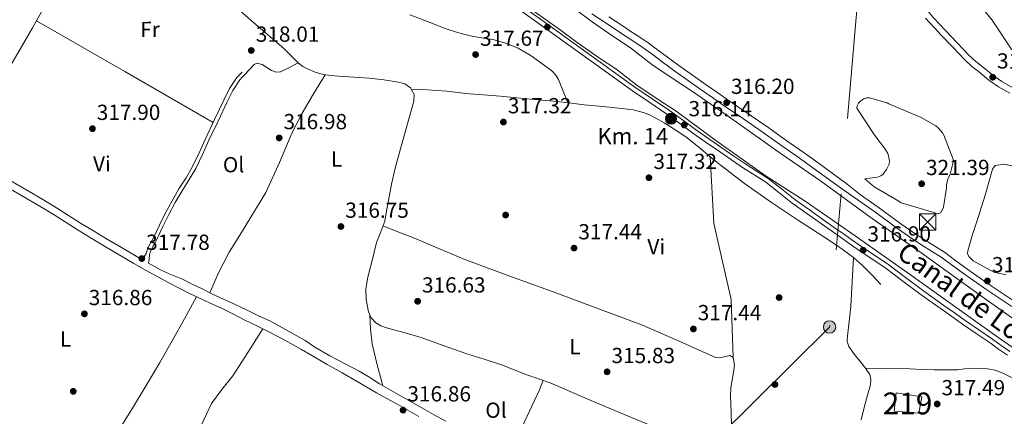
# Model space of a CAD drawing. Units: metres. Extents: x 580614 to 587550, y 4687259 to 4691969.
# Drawn here: x 582009 to 582460, y 4687678 to 4687860 of the extents above; entities that cross this region are included whole.
import ezdxf
from ezdxf.enums import TextEntityAlignment as Align

# ---------------------------------------------------------------- set-up
doc = ezdxf.new("R2010")
doc.units = ezdxf.units.M
doc.header["$MEASUREMENT"] = 0
doc.linetypes.add('DGN Style 3', pattern=[121.04022, 86.4573, -34.58292])
doc.linetypes.add('DGN Style 7', pattern=[172.9146, 77.81157, -34.58292, 25.93719, -34.58292])
for name, color, linetype, lineweight in [('Nivel 13', 7, 'Continuous', 0), ('Nivel 15', 7, 'Continuous', 0), ('Nivel 17', 7, 'Continuous', 0), ('Nivel 21', 7, 'Continuous', 0), ('Nivel 32', 7, 'Continuous', 0), ('Nivel 36', 7, 'Continuous', 0), ('Nivel 37', 7, 'Continuous', 0), ('Nivel 41', 7, 'Continuous', 0), ('Nivel 43', 7, 'Continuous', 0), ('Nivel 44', 7, 'Continuous', 0), ('Nivel 48', 7, 'Continuous', 0), ('Nivel 5', 7, 'Continuous', 0), ('Nivel 51', 7, 'Continuous', 0), ('Nivel 52', 7, 'Continuous', 0), ('Nivel 7', 7, 'Continuous', 0)]:
    doc.layers.add(name, color=color, linetype=linetype, lineweight=lineweight)
doc.styles.add('Style-Arial', font='txt')
doc.styles.add('Style-Arial Narrow', font='txt')
doc.styles.add('Style-Times New Roman', font='txt')

# ---------------------------------------------------------------- blocks, each defined once
blk = doc.blocks.new('5PATER_99')
at = {"layer": 'Nivel 7', "linetype": 'Continuous', "lineweight": 0}
h = blk.add_hatch(color=7, dxfattribs=at)
edge = h.paths.add_edge_path()
edge.add_arc((0, 0), 15.6, 315.0003, 675.0003)
blk = doc.blocks.new('5PATER_96')
at = {"layer": 'Nivel 7', "linetype": 'Continuous', "lineweight": 0}
h = blk.add_hatch(color=7, dxfattribs=at)
edge = h.paths.add_edge_path()
edge.add_arc((0, 0), 15.6, 315.0003, 675.0003)
blk = doc.blocks.new('5PATER_38')
at = {"layer": 'Nivel 7', "linetype": 'Continuous', "lineweight": 0}
h = blk.add_hatch(color=7, dxfattribs=at)
edge = h.paths.add_edge_path()
edge.add_arc((0, 0), 15.6, 315.0003, 675.0003)
blk = doc.blocks.new('5PATER_113')
at = {"layer": 'Nivel 7', "linetype": 'Continuous', "lineweight": 0}
h = blk.add_hatch(color=7, dxfattribs=at)
edge = h.paths.add_edge_path()
edge.add_arc((0, 0), 15.6, 315.0003, 675.0003)
blk = doc.blocks.new('5PATER_72')
at = {"layer": 'Nivel 7', "linetype": 'Continuous', "lineweight": 0}
h = blk.add_hatch(color=7, dxfattribs=at)
edge = h.paths.add_edge_path()
edge.add_arc((0, 0), 15.6, 315.0003, 675.0003)
blk = doc.blocks.new('5PERFI_15')
at = {"layer": 'Nivel 17', "linetype": 'Continuous', "lineweight": 0}
h = blk.add_hatch(color=7, dxfattribs=at)
edge = h.paths.add_edge_path()
edge.add_arc((0, 0), 15.6, 315.0003, 675.0003)
blk = doc.blocks.new('5PERFI_30')
at = {"layer": 'Nivel 17', "linetype": 'Continuous', "lineweight": 0}
h = blk.add_hatch(color=7, dxfattribs=at)
edge = h.paths.add_edge_path()
edge.add_arc((0, 0), 15.6, 315.0003, 675.0003)
blk = doc.blocks.new('5PATER_162')
at = {"layer": 'Nivel 7', "linetype": 'Continuous', "lineweight": 0}
h = blk.add_hatch(color=7, dxfattribs=at)
edge = h.paths.add_edge_path()
edge.add_arc((-0.1, 0), 15.6, 315, 675)
blk = doc.blocks.new('5PATER_170')
at = {"layer": 'Nivel 7', "linetype": 'Continuous', "lineweight": 0}
h = blk.add_hatch(color=7, dxfattribs=at)
edge = h.paths.add_edge_path()
edge.add_arc((0, 0), 15.6, 315, 675)
blk = doc.blocks.new('5PATER_180')
at = {"layer": 'Nivel 7', "linetype": 'Continuous', "lineweight": 0}
h = blk.add_hatch(color=7, dxfattribs=at)
edge = h.paths.add_edge_path()
edge.add_arc((0, 0), 15.6, 315, 675)
blk = doc.blocks.new('5PATER_135')
at = {"layer": 'Nivel 7', "linetype": 'Continuous', "lineweight": 0}
h = blk.add_hatch(color=7, dxfattribs=at)
edge = h.paths.add_edge_path()
edge.add_arc((0, 0), 15.6, 315, 675)
blk = doc.blocks.new('5PATER_173')
at = {"layer": 'Nivel 7', "linetype": 'Continuous', "lineweight": 0}
h = blk.add_hatch(color=7, dxfattribs=at)
edge = h.paths.add_edge_path()
edge.add_arc((0, 0), 15.6, 315, 675)
blk = doc.blocks.new('5PATER_182')
at = {"layer": 'Nivel 7', "linetype": 'Continuous', "lineweight": 0}
h = blk.add_hatch(color=7, dxfattribs=at)
edge = h.paths.add_edge_path()
edge.add_arc((0, 0), 15.6, 315, 675)
blk = doc.blocks.new('5PATER_159')
at = {"layer": 'Nivel 7', "linetype": 'Continuous', "lineweight": 0}
h = blk.add_hatch(color=7, dxfattribs=at)
edge = h.paths.add_edge_path()
edge.add_arc((0, 0), 15.6, 315, 675)
blk = doc.blocks.new('5PATER_199')
at = {"layer": 'Nivel 7', "linetype": 'Continuous', "lineweight": 0}
h = blk.add_hatch(color=7, dxfattribs=at)
edge = h.paths.add_edge_path()
edge.add_arc((0.1, 0), 15.6, 315, 675)
blk = doc.blocks.new('5PATER_177')
at = {"layer": 'Nivel 7', "linetype": 'Continuous', "lineweight": 0}
h = blk.add_hatch(color=7, dxfattribs=at)
edge = h.paths.add_edge_path()
edge.add_arc((0, 0), 15.6, 315, 675)
blk = doc.blocks.new('5PATER_181')
at = {"layer": 'Nivel 7', "linetype": 'Continuous', "lineweight": 0}
h = blk.add_hatch(color=7, dxfattribs=at)
edge = h.paths.add_edge_path()
edge.add_arc((0, 0), 15.6, 315, 675)
blk = doc.blocks.new('5PATER_120')
at = {"layer": 'Nivel 7', "linetype": 'Continuous', "lineweight": 0}
h = blk.add_hatch(color=7, dxfattribs=at)
edge = h.paths.add_edge_path()
edge.add_arc((0, 0), 15.6, 315, 675)
blk = doc.blocks.new('5PATER_156')
at = {"layer": 'Nivel 7', "linetype": 'Continuous', "lineweight": 0}
h = blk.add_hatch(color=7, dxfattribs=at)
edge = h.paths.add_edge_path()
edge.add_arc((0, 0.1), 15.6, 315, 675)
blk = doc.blocks.new('5PATER_164')
at = {"layer": 'Nivel 7', "linetype": 'Continuous', "lineweight": 0}
h = blk.add_hatch(color=7, dxfattribs=at)
edge = h.paths.add_edge_path()
edge.add_arc((0, 0), 15.6, 315, 675)
blk = doc.blocks.new('5PATER_172')
at = {"layer": 'Nivel 7', "linetype": 'Continuous', "lineweight": 0}
h = blk.add_hatch(color=7, dxfattribs=at)
edge = h.paths.add_edge_path()
edge.add_arc((0.1, 0), 15.6, 315, 675)
blk = doc.blocks.new('5PATER_200')
at = {"layer": 'Nivel 7', "linetype": 'Continuous', "lineweight": 0}
h = blk.add_hatch(color=7, dxfattribs=at)
edge = h.paths.add_edge_path()
edge.add_arc((0, -0.1), 15.6, 315, 675)
blk = doc.blocks.new('5PERFI_95')
at = {"layer": 'Nivel 17', "linetype": 'Continuous', "lineweight": 0}
h = blk.add_hatch(color=7, dxfattribs=at)
edge = h.paths.add_edge_path()
edge.add_arc((0, 0), 15.6, 315, 675)
blk = doc.blocks.new('5PERFI_146')
at = {"layer": 'Nivel 17', "linetype": 'Continuous', "lineweight": 0}
h = blk.add_hatch(color=7, dxfattribs=at)
edge = h.paths.add_edge_path()
edge.add_arc((0, 0), 15.6, 315, 675)
blk = doc.blocks.new('5HITCN')
at = {"layer": 'Nivel 13', "linetype": 'Continuous', "lineweight": 0}
h = blk.add_hatch(color=142, dxfattribs=at)
edge = h.paths.add_edge_path()
edge.add_arc((0, 0), 25.6, 0, 360)
at = {"layer": 'Nivel 13', "color": 7, "linetype": 'Continuous', "lineweight": 0}
blk.add_circle((0, 0, 0), 25.6, dxfattribs=at)
blk = doc.blocks.new('5TME_1')
at = {"layer": 'Nivel 32', "color": 7, "linetype": 'Continuous', "lineweight": 0}
for p, q in [((-37.5, 37.5), (37.5, -37.5)), ((37.3, 37.7), (-37.1, -37.9))]:
    blk.add_line(p, q, dxfattribs=at)
at = {"layer": 'Nivel 32', "color": 7, "linetype": 'Continuous', "lineweight": 0, "flags": 128}
blk.add_lwpolyline([(-37.5, -37.5), (37.5, -37.5), (37.5, 37.5), (-37.5, 37.5), (-37.1, -37.9)], dxfattribs=at)
blk = doc.blocks.new('5PELE_22')
at = {"layer": 'Nivel 32', "linetype": 'Continuous', "lineweight": 0}
h = blk.add_hatch(color=9, dxfattribs=at)
edge = h.paths.add_edge_path()
edge.add_arc((0, 0), 28.5, 0, 360)
at = {"layer": 'Nivel 32', "color": 252, "linetype": 'Continuous', "lineweight": 0}
blk.add_circle((0, 0, 0), 28.5, dxfattribs=at)

msp = doc.modelspace()

# ---------------------------------------------------------------- linework, layer by layer
at = {"layer": 'Nivel 13', "color": 4, "linetype": 'Continuous', "lineweight": 0}
for points in [[(582052.93, 4687919.15, 318.37), (582050.63, 4687918.56, 318.43), (582049.04, 4687917.83, 318.45), (582047.12, 4687915.47, 318.38), (582045.33, 4687910.49, 318.17), (582043.48, 4687905.57, 318.03), (582038.21, 4687896.31, 317.93), (582032.89, 4687887.08, 317.91), (582027.58, 4687878.71, 317.97), (582022.29, 4687870.32, 318.03), (582018.42, 4687863.26, 318.02), (582014.57, 4687856.17, 318.03), (582007.84, 4687844.62, 318.08), (582001.12, 4687833.06, 318.14), (581996.71, 4687824.69, 318.17), (581992.25, 4687816.32, 318.2), (581987.58, 4687808.6, 318.11), (581982.68, 4687801.13, 318.03), (581982.06, 4687800.2, 318.16)], [(582108.43, 4687865.14, 318.26), (582114.55, 4687859.74, 318.08), (582122.21, 4687853.14, 317.93), (582129.88, 4687846.55, 317.8), (582133.2, 4687843.26, 317.62), (582136.53, 4687839.95, 317.45), (582138.46, 4687838.53, 317.47), (582140.57, 4687837.37, 317.51), (582144.11, 4687835.81, 317.47), (582147.79, 4687834.8, 317.45), (582151.39, 4687834.3, 317.54), (582155, 4687833.97, 317.62), (582161.91, 4687833.56, 317.57), (582168.83, 4687833.16, 317.51), (582175.62, 4687832.36, 317.49), (582182.38, 4687831.2, 317.51), (582185.26, 4687830.5, 317.6), (582187.87, 4687828.62, 317.68), (582188.16, 4687828.07, 317.68)], [(582188.16, 4687828.07, 317.68), (582189.44, 4687825.61, 317.65), (582189.33, 4687822.58, 317.62), (582187.2, 4687814.93, 317.61), (582185.07, 4687807.29, 317.62), (582182.93, 4687799.51, 317.68), (582180.81, 4687791.71, 317.74), (582179.15, 4687784.38, 317.69), (582177.7, 4687777, 317.56), (582176.88, 4687772.24, 317.41), (582176.01, 4687767.48, 317.28), (582174.2, 4687762.57, 317.33), (582172.3, 4687757.67, 317.39), (582171.17, 4687753.2, 317.34), (582170.03, 4687748.73, 317.28), (582169.04, 4687744.84, 317.22), (582168.05, 4687740.94, 317.16), (582167.41, 4687736.22, 317.08), (582167.51, 4687731.43, 316.99), (582168.56, 4687725.76, 316.84), (582169.86, 4687723.13, 316.75), (582171.87, 4687720.78, 316.64), (582174.25, 4687719.32, 316.43), (582176.78, 4687718.5, 316.24), (582184.74, 4687716.29, 316.12), (582192.65, 4687713.95, 316.07), (582203.18, 4687710.24, 316.05), (582213.72, 4687706.54, 316.01), (582221.66, 4687704, 315.9), (582229.59, 4687701.42, 315.78), (582235.36, 4687699.13, 315.66), (582241.13, 4687696.85, 315.72), (582246.47, 4687695, 315.98), (582251.81, 4687693.15, 316.24)], [(582188.16, 4687828.07, 317.68), (582192.2, 4687827.92, 317.16), (582195.65, 4687827.79, 317.1), (582204.45, 4687827.07, 317), (582213.24, 4687826.13, 316.93), (582221.17, 4687825.44, 316.86), (582229.09, 4687824.76, 316.82), (582241.2, 4687823.67, 316.81), (582253.31, 4687822.55, 316.87), (582260.38, 4687821.74, 316.93), (582267.44, 4687820.87, 316.99), (582276.08, 4687820.02, 317.07), (582284.73, 4687819.21, 317.16), (582289.98, 4687818.55, 317.2), (582295.12, 4687817.24, 317.16), (582297.77, 4687816.05, 317.1), (582300.31, 4687814.66, 317.05), (582304.1, 4687812.58, 316.96), (582307.82, 4687810.37, 316.87), (582314.01, 4687806.09, 316.91), (582319.96, 4687801.49, 317.05), (582324.14, 4687797.88, 317.11), (582325.2, 4687796.99, 317.12)], [(582325.2, 4687796.99, 317.12), (582326.82, 4687766.31, 317), (582334.86, 4687731.51, 317), (582335.7, 4687704.82, 315.5)], [(582325.2, 4687796.99, 317.12), (582328.35, 4687794.32, 317.16), (582340.92, 4687784.81, 317.19), (582353.78, 4687775.69, 317.05), (582365.32, 4687768.07, 316.84), (582376.9, 4687760.51, 316.64), (582384.02, 4687755.81, 316.53), (582390.92, 4687750.83, 316.44), (582395.1, 4687747.04, 316.41), (582399.3, 4687742.73, 316.41), (582403.49, 4687738.42, 316.41)]]:
    msp.add_polyline3d(points, dxfattribs=at)
at = {"layer": 'Nivel 13', "color": 4, "linetype": 'Continuous', "lineweight": 13}
for points in [[(582240.8, 4687866.36, 314.61), (582256.45, 4687855.35, 314.68), (582264.23, 4687849.49, 314.68), (582273.96, 4687842.62, 314.71), (582281.9, 4687837.45, 314.71), (582291.54, 4687829.93, 314.71), (582301.3, 4687823.36, 314.73), (582310.1, 4687817.6, 314.74), (582326.68, 4687805.23, 314.83), (582350.46, 4687788.35, 314.89), (582369.17, 4687776.34, 315.07), (582391.69, 4687760.65, 314.76), (582417.08, 4687742.84, 314.67), (582442.68, 4687724.38, 314.68), (582458.17, 4687713.37, 314.68), (582481.04, 4687697.47, 314.69)], [(582263.35, 4687864.83, 314.68), (582271.13, 4687858.96, 314.68), (582280.54, 4687852.32, 314.71), (582288.72, 4687847, 314.71), (582298.42, 4687839.43, 314.71), (582307.78, 4687833.13, 314.73), (582316.64, 4687827.32, 314.74), (582329.99, 4687818.09, 314.82), (582357.72, 4687798.4, 314.89), (582375.8, 4687786, 315.07), (582398, 4687769.67, 314.76), (582423.46, 4687751.82, 314.67), (582449.09, 4687733.33, 314.68), (582464.5, 4687722.38, 314.68)]]:
    msp.add_polyline3d(points, dxfattribs=at)
at = {"layer": 'Nivel 15', "color": 51, "linetype": 'Continuous', "lineweight": 13}
msp.add_polyline3d([(582410.51, 4687688.56, 319.95), (582422.23, 4687686.77, 319.94), (582420.89, 4687679.33, 320.86), (582409.59, 4687680.21, 320.9), (582410.51, 4687688.56, 319.95)], dxfattribs=at)
at = {"layer": 'Nivel 21', "color": 7, "linetype": 'Continuous', "lineweight": 0}
for points in [[(582204, 4687888.79, 315.85), (582246.79, 4687858.12, 315.85), (582289.55, 4687827.32, 316), (582297.48, 4687821.95, 316.04), (582305.36, 4687816.62, 316.09), (582311.31, 4687812.27, 316.13), (582317.31, 4687807.88, 316.17), (582323.38, 4687803.61, 316.29), (582329.45, 4687799.37, 316.41), (582334.95, 4687795.58, 316.44), (582340.48, 4687791.82, 316.46), (582345.64, 4687788.56, 316.5), (582350.66, 4687785.37, 316.53), (582356.64, 4687780.61, 316.5), (582362.74, 4687775.72, 316.48), (582369.49, 4687770.97, 316.54), (582376.19, 4687766.26, 316.6), (582380.9, 4687762.93, 316.44), (582385.61, 4687759.58, 316.28), (582390.04, 4687756.46, 316.21), (582394.51, 4687753.36, 316.2), (582400.27, 4687749.51, 316.17), (582405.96, 4687745.69, 316.14), (582413.6, 4687739.95, 316.12), (582421.28, 4687734.14, 316.11), (582426.2, 4687730.61, 316.08), (582431.11, 4687727.11, 316.06), (582436, 4687723.65, 316.08), (582440.92, 4687720.2, 316.1), (582447.24, 4687715.88, 316.1), (582453.52, 4687711.61, 316.12), (582457.48, 4687708.74, 316.15), (582461.48, 4687705.85, 316.18)], [(582463.99, 4687828.62, 314.82), (582458.99, 4687831.57, 314.88), (582454.77, 4687834.54, 315.05), (582450.64, 4687837.86, 315.27), (582447.06, 4687840.7, 315.48), (582443.78, 4687843.7, 315.66), (582438.48, 4687849.3, 315.74), (582433.12, 4687854.98, 315.78), (582430.4, 4687857.86, 315.84), (582427.72, 4687860.69, 315.89), (582426.18, 4687862.48, 315.9), (582424.67, 4687864.39, 315.89), (582423.3, 4687866.13, 315.87), (582422.1, 4687867.87, 315.86), (582421.15, 4687869.43, 315.89), (582422.12, 4687869.22, 315.92)], [(582278.79, 4687861.26, 316.01), (582284.88, 4687857.22, 316.02), (582288.89, 4687854.58, 316.04), (582292.9, 4687851.94, 316.06), (582296.72, 4687849.32, 316.07), (582300.49, 4687846.62, 316.08), (582305.65, 4687842.75, 316.12), (582310.83, 4687838.9, 316.18), (582317.14, 4687834.5, 316.26), (582323.44, 4687830.11, 316.34), (582328.71, 4687826.37, 316.36), (582333.98, 4687822.64, 316.39), (582340.7, 4687818.1, 316.43), (582347.43, 4687813.56, 316.46), (582352.04, 4687810.24, 316.47), (582356.64, 4687806.91, 316.45), (582361.48, 4687803.58, 316.42), (582366.29, 4687800.22, 316.39), (582371.93, 4687796.14, 316.39), (582377.57, 4687792.06, 316.41), (582382.4, 4687788.57, 316.44), (582387.23, 4687785.08, 316.46), (582394.14, 4687779.51, 316.35), (582402.23, 4687773.85, 316.23), (582407.46, 4687770.04, 316.2), (582412.64, 4687766.25, 316.21), (582418.17, 4687762.44, 316.17), (582423.76, 4687758.72, 316.14), (582428.15, 4687755.99, 316.13), (582432.59, 4687753.14, 316.13), (582437.29, 4687749.72, 316.13), (582441.89, 4687746.34, 316.14), (582447.49, 4687742.33, 316.14), (582453.11, 4687738.38, 316.14), (582459.03, 4687734.42, 316.14), (582465, 4687730.43, 316.14)], [(582002.5, 4687787.14, 318.47), (582013.04, 4687781.09, 318.17), (582019.3, 4687777.4, 318.02), (582025.51, 4687773.61, 317.93), (582031.04, 4687770.06, 317.89), (582036.53, 4687766.56, 317.84), (582042.49, 4687762.94, 317.8), (582048.5, 4687759.33, 317.75), (582055.24, 4687755.3, 317.7), (582062, 4687751.32, 317.65), (582063.22, 4687750.63, 317.63), (582065.03, 4687750.06, 317.6), (582066.55, 4687752.55, 317.71), (582067.4, 4687754.97, 317.86), (582068.82, 4687757.64, 317.87), (582070.16, 4687760.11, 317.86), (582072.74, 4687765.65, 317.79), (582075.45, 4687771.24, 317.71), (582078.49, 4687776.81, 317.64), (582081.66, 4687782.31, 317.57), (582084.9, 4687787.4, 317.6), (582087.91, 4687792.48, 317.74), (582090.88, 4687798.84, 317.99), (582093.83, 4687805.31, 318.25), (582098.03, 4687814.14, 318.46), (582102.27, 4687822.94, 318.59), (582104.83, 4687828.35, 318.66), (582108.19, 4687833.37, 318.42), (582109.43, 4687834.7, 318.26), (582110.58, 4687835.93, 318.1)], [(582067.76, 4687748.08, 317.6), (582073.22, 4687745.08, 317.55), (582077.24, 4687743.3, 317.54), (582083.31, 4687740.77, 317.52), (582087.7, 4687738.55, 317.47), (582092.23, 4687736.38, 317.4), (582096.5, 4687734.16, 317.28), (582102.08, 4687731.67, 317.18), (582107.11, 4687729.28, 317.15), (582112.92, 4687726.54, 317.14), (582118.42, 4687723.83, 317.16), (582123.26, 4687721.6, 317.17), (582131.88, 4687716.86, 317.17), (582139.53, 4687712.59, 317.14), (582143.96, 4687709.56, 317.08), (582150.88, 4687705.64, 317.01), (582157.8, 4687701.97, 316.94), (582164.22, 4687698.55, 316.88), (582168.67, 4687695.96, 316.83), (582173.66, 4687692.77, 316.77), (582182.2, 4687687.83, 316.74), (582193.07, 4687681.76, 316.7), (582198.43, 4687678.7, 316.63), (582203.95, 4687675.63, 316.56)]]:
    msp.add_polyline3d(points, dxfattribs=at)
at = {"layer": 'Nivel 21', "color": 7, "linetype": 'DGN Style 3', "lineweight": 0}
for points in [[(582205.19, 4687890.48, 315.85), (582247.99, 4687859.8, 315.85), (582290.73, 4687829.01, 316), (582298.64, 4687823.66, 316.04), (582306.54, 4687818.3, 316.09), (582312.53, 4687813.93, 316.13), (582318.52, 4687809.56, 316.17), (582324.56, 4687805.3, 316.29), (582330.63, 4687801.06, 316.41), (582336.11, 4687797.29, 316.44), (582341.61, 4687793.54, 316.46), (582346.74, 4687790.31, 316.5), (582351.86, 4687787.05, 316.53), (582357.93, 4687782.22, 316.5), (582363.98, 4687777.37, 316.48), (582370.68, 4687772.66, 316.54), (582377.37, 4687767.95, 316.6), (582382.08, 4687764.6, 316.44), (582386.79, 4687761.25, 316.28), (582391.22, 4687758.14, 316.21), (582395.66, 4687755.05, 316.2), (582401.41, 4687751.21, 316.17), (582407.15, 4687747.36, 316.14), (582414.83, 4687741.59, 316.12), (582422.49, 4687735.79, 316.11), (582427.39, 4687732.28, 316.08), (582432.29, 4687728.78, 316.06), (582437.18, 4687725.33, 316.08), (582442.09, 4687721.88, 316.1), (582448.39, 4687717.58, 316.1), (582454.7, 4687713.28, 316.12), (582458.68, 4687710.4, 316.15), (582462.66, 4687707.53, 316.18)], [(582270.94, 4687862.67, 316.01), (582277.02, 4687858.61, 316.01), (582283.12, 4687854.55, 316.02), (582287.14, 4687851.91, 316.04), (582291.12, 4687849.29, 316.06), (582294.89, 4687846.71, 316.07), (582298.6, 4687844.05, 316.08), (582303.74, 4687840.19, 316.12), (582308.97, 4687836.31, 316.18), (582315.31, 4687831.88, 316.26), (582321.61, 4687827.5, 316.34), (582326.86, 4687823.77, 316.36), (582332.17, 4687820.01, 316.39), (582338.92, 4687815.45, 316.43), (582345.6, 4687810.94, 316.46), (582350.17, 4687807.65, 316.47), (582354.8, 4687804.3, 316.45), (582359.66, 4687800.96, 316.42), (582364.44, 4687797.62, 316.39), (582370.06, 4687793.56, 316.39), (582375.7, 4687789.48, 316.41), (582380.53, 4687785.99, 316.44), (582385.36, 4687782.49, 316.46), (582393.01, 4687777.08, 316.35), (582400.66, 4687771.66, 316.23), (582405.87, 4687767.86, 316.2), (582411.07, 4687764.05, 316.21), (582416.66, 4687760.2, 316.17), (582422.3, 4687756.45, 316.14), (582426.7, 4687753.71, 316.13), (582431.07, 4687750.91, 316.13), (582435.69, 4687747.55, 316.13), (582440.3, 4687744.16, 316.14), (582445.93, 4687740.13, 316.14), (582451.59, 4687736.15, 316.14), (582457.54, 4687732.18, 316.14), (582463.48, 4687728.2, 316.14)], [(582423.98, 4687860.66, 315.9), (582425.61, 4687858.78, 315.89), (582428.32, 4687855.9, 315.84), (582431.04, 4687853.02, 315.78), (582436.41, 4687847.34, 315.74), (582441.77, 4687841.66, 315.66), (582445.2, 4687838.53, 315.48), (582448.86, 4687835.63, 315.27), (582453.05, 4687832.25, 315.05), (582457.44, 4687829.17, 314.88), (582462.54, 4687826.16, 314.82)], [(582067.76, 4687748.08, 317.6), (582067.97, 4687749.96, 317.6), (582068.22, 4687752.17, 317.71), (582068.96, 4687754.29, 317.86), (582070.32, 4687756.83, 317.87), (582071.68, 4687759.34, 317.86), (582074.28, 4687764.92, 317.79), (582076.97, 4687770.46, 317.71), (582079.98, 4687775.98, 317.64), (582083.12, 4687781.43, 317.57), (582086.35, 4687786.51, 317.6), (582089.42, 4687791.68, 317.74), (582092.43, 4687798.12, 317.99), (582095.38, 4687804.59, 318.25), (582099.57, 4687813.4, 318.46), (582103.81, 4687822.2, 318.59), (582106.32, 4687827.51, 318.66), (582109.53, 4687832.31, 318.42), (582110.68, 4687833.54, 318.26), (582111.83, 4687834.77, 318.1)], [(582191.69, 4687677.82, 316.7), (582181.94, 4687683.25, 316.74), (582172.18, 4687688.69, 316.78), (582167.8, 4687691.27, 316.83), (582163.43, 4687693.88, 316.88), (582156.52, 4687697.77, 316.95), (582149.6, 4687701.66, 317.01), (582143.72, 4687705.09, 317.08), (582137.84, 4687708.51, 317.15), (582130.24, 4687712.75, 317.18), (582122.53, 4687716.78, 317.18), (582117.02, 4687719.5, 317.16), (582111.51, 4687722.21, 317.15), (582106.3, 4687724.83, 317.15), (582101.09, 4687727.44, 317.18), (582095.96, 4687729.83, 317.29), (582090.82, 4687732.18, 317.41), (582086.26, 4687734.37, 317.48), (582081.73, 4687736.63, 317.53), (582077, 4687739.15, 317.54), (582072.3, 4687741.72, 317.55), (582066.65, 4687744.82, 317.6), (582061.03, 4687747.99, 317.66), (582054.25, 4687751.98, 317.7), (582047.5, 4687756.02, 317.75), (582041.48, 4687759.63, 317.8), (582035.49, 4687763.26, 317.85), (582029.97, 4687766.78, 317.89), (582024.47, 4687770.32, 317.94), (582018.29, 4687774.09, 318.02), (582012.06, 4687777.76, 318.18), (582001.54, 4687783.8, 318.47)]]:
    msp.add_polyline3d(points, dxfattribs=at)
at = {"layer": 'Nivel 32', "color": 6, "linetype": 'DGN Style 7', "lineweight": 0}
msp.add_polyline3d([(582397.57, 4687918.59, 311.46), (582394.84, 4687892.03, 316.12), (582379.95, 4687718.83, 316.64), (582323.69, 4687662.98, 315.58), (582242.54, 4687585.34, 317.13), (582191.71, 4687538.59, 318.15), (582172.11, 4687517.71, 318.46)], dxfattribs=at)
at = {"layer": 'Nivel 36', "color": 92, "linetype": 'Continuous', "lineweight": 0, "extrusion": (-7.48898e-16, 0.002571, 0.999997), "elevation": 12369.39, "flags": 128}
msp.add_lwpolyline([(582097.39, 4687796.48), (582056.88, 4687819.82), (582016.36, 4687843.16)], dxfattribs=at)
at = {"layer": 'Nivel 36', "color": 92, "linetype": 'Continuous', "lineweight": 0}
for points in [[(582187.51, 4687862.17, 318.61), (582195.62, 4687859.09, 318.61), (582203.68, 4687855.89, 318.5), (582209.42, 4687854.07, 318.32), (582215.22, 4687852.48, 318.15), (582220.4, 4687851.6, 318.14), (582225.6, 4687850.79, 318.15), (582231.46, 4687849.12, 317.84), (582237.14, 4687846.8, 317.57), (582243.11, 4687843.4, 317.63), (582248.7, 4687839.36, 317.8), (582252.7, 4687836.28, 317.99), (582254.42, 4687834.53, 318.08), (582255.65, 4687832.47, 318.15), (582257.82, 4687827.12, 318.26), (582259.99, 4687821.78, 318.38)], [(582111.83, 4687834.77, 318.26), (582113.98, 4687837.09, 318.26), (582116.13, 4687839.4, 318.26), (582117.31, 4687840.06, 318.26), (582119.84, 4687839.39, 318.23), (582124.14, 4687836.68, 318.18), (582126.28, 4687835.79, 318.16), (582128.25, 4687835.99, 318.15), (582132.3, 4687838.05, 318.15), (582136.36, 4687840.12, 318.15)], [(582148.64, 4687834.69, 317), (582143.38, 4687825.85, 316.94), (582138.12, 4687817.01, 316.88), (582133.52, 4687808.16, 316.83), (582127.68, 4687794.31, 316.78), (582121.55, 4687780.63, 316.77), (582110.35, 4687762.3, 316.82), (582104.68, 4687753.18, 316.86), (582099.79, 4687743.65, 316.88), (582097.81, 4687739.08, 316.88), (582095.82, 4687734.52, 316.88)], [(582455.26, 4687743.95, 317.03), (582450.5, 4687746.55, 317.03), (582445.73, 4687749.16, 317.03), (582443.76, 4687751.2, 317.03), (582443.27, 4687752.54, 317.03), (582443.31, 4687753.86, 317.03), (582445.53, 4687761.3, 317.03), (582447.87, 4687768.72, 317.03), (582449.58, 4687774.06, 317.03), (582451.29, 4687779.41, 317.03), (582453.02, 4687785.33, 317.03), (582454.7, 4687791.28, 317.03), (582455.86, 4687793.07, 317.03), (582459.94, 4687793.61, 317.01), (582466.24, 4687792.31, 316.96)], [(582337.35, 4687654.72, 315.84), (582336.6, 4687660.17, 315.73), (582335.86, 4687665.62, 315.61), (582335.04, 4687674.54, 315.51), (582334.64, 4687683.49, 315.5), (582334.58, 4687687.24, 315.5), (582334.61, 4687690.98, 315.5), (582335.94, 4687697.92, 315.5), (582336.41, 4687701.38, 315.5), (582335.7, 4687704.82, 315.5), (582334.28, 4687705.79, 315.48), (582330.95, 4687705.05, 315.42), (582329.19, 4687704.64, 315.39), (582327.63, 4687704.79, 315.38), (582310.98, 4687712.36, 315.42), (582294.14, 4687719.64, 315.5), (582273.66, 4687727.37, 315.6), (582253.16, 4687735.04, 315.73), (582232.93, 4687742.41, 316), (582212.75, 4687749.87, 316.3), (582201.18, 4687754.68, 316.38), (582189.65, 4687759.57, 316.3), (582182.42, 4687762.43, 316.19), (582175.2, 4687765.29, 316.07)], [(582394.49, 4687676.24, 316.73), (582395.89, 4687681.89, 316.73), (582397.31, 4687687.52, 316.73), (582398.68, 4687692.35, 316.64), (582398.95, 4687694.75, 316.57), (582398.38, 4687697, 316.49), (582396.4, 4687700.01, 316.38), (582394.17, 4687702.87, 316.26), (582391.43, 4687706.26, 316.2), (582388.76, 4687709.9, 316.26), (582388.05, 4687712.22, 316.57), (582388.12, 4687714.63, 316.85), (582388.98, 4687721.44, 316.8), (582389.73, 4687728.26, 316.73), (582390.32, 4687739.54, 316.61), (582390.92, 4687750.83, 316.49)], [(582460.9, 4687742.83, 316.97), (582455.26, 4687743.95, 317.03)], [(581992.39, 4687683.47, 319.07), (581995.21, 4687680.79, 319.07), (581998.03, 4687678.11, 319.07), (582001.24, 4687675.51, 318.89), (582006.65, 4687672.43, 318.28), (582012.47, 4687670.1, 317.92), (582016.51, 4687668.95, 317.92), (582020.55, 4687667.82, 317.92), (582026.64, 4687665.61, 317.92), (582032.67, 4687663.26, 317.92), (582037.04, 4687660.99, 318.04), (582041.34, 4687658.68, 318.15), (582043.43, 4687658.4, 318.04), (582045.37, 4687659.28, 317.92), (582049.77, 4687664.61, 317.87), (582053.4, 4687670.26, 317.8), (582060.32, 4687681.5, 317.22), (582067.14, 4687692.8, 316.77), (582072.94, 4687702.58, 316.74), (582078.59, 4687712.44, 316.77), (582084.17, 4687722.56, 316.82), (582089.76, 4687732.69, 316.88)], [(582169.11, 4687724.65, 315.84), (582169.54, 4687717.84, 315.97), (582170.25, 4687711.08, 316.07), (582172.5, 4687701.45, 316.15), (582175.17, 4687691.9, 316.19)], [(582120.15, 4687717.96, 317.23), (582113.24, 4687707.18, 317.23), (582106.32, 4687696.41, 317.23), (582101.3, 4687690.14, 317.23), (582096.57, 4687683.69, 317.23), (582094.23, 4687678.8, 317.23), (582092, 4687673.87, 317.23)], [(582396.4, 4687700.01, 316.73), (582406.55, 4687699.8, 316.79), (582416.7, 4687699.58, 316.85), (582422.32, 4687699.37, 316.8), (582427.95, 4687699.12, 316.73), (582433.27, 4687699.11, 316.72), (582438.6, 4687699.25, 316.73), (582441.86, 4687699.57, 316.79), (582445.1, 4687699.92, 316.85), (582452.29, 4687699.71, 316.67), (582455.85, 4687699, 316.55), (582459.33, 4687697.72, 316.49), (582468.16, 4687693.2, 316.49)], [(582248.57, 4687694.28, 316.65), (582247.8, 4687692.16, 316.45), (582246.99, 4687690.06, 316.3), (582240.11, 4687675.32, 316.25), (582232.88, 4687660.73, 316.12)], [(582251.81, 4687693.15, 315.38), (582262.09, 4687688.77, 315.27), (582272.38, 4687684.39, 315.15), (582287.38, 4687678.08, 315.03), (582302.4, 4687671.83, 315.04)]]:
    msp.add_polyline3d(points, dxfattribs=at)
at = {"layer": 'Nivel 5', "color": 30, "linetype": 'Continuous', "lineweight": 0, "flags": 128}
for points, elevation in [([(582443.79, 4687873.11), (582454.44, 4687859.72), (582463.48, 4687846.11)], 315), ([(582406.34, 4687821.78), (582407.16, 4687821.38), (582421.96, 4687815.1), (582428.66, 4687811.15), (582429.68, 4687810.35), (582431.73, 4687807.96), (582432.34, 4687806.95), (582436.72, 4687795.51), (582436.54, 4687793.89), (582435.18, 4687789.03), (582434.2, 4687786.8), (582433.62, 4687784.17), (582433.64, 4687782.76), (582432.13, 4687773.86), (582431.54, 4687772.44), (582430.95, 4687771.43), (582429.75, 4687770.81), (582427.72, 4687771.39), (582412.74, 4687775.85), (582411.72, 4687776.65), (582400.35, 4687783.17), (582396.06, 4687786.95), (582397.07, 4687786.96), (582401.91, 4687787.63), (582403.51, 4687788.25), (582404.51, 4687789.07), (582406.1, 4687791.11), (582407.28, 4687793.54), (582407.47, 4687795.16), (582407.04, 4687797.37), (582406.62, 4687798.58), (582405.59, 4687800.38), (582400.67, 4687806.78), (582392.45, 4687819.39), (582392.64, 4687820.4), (582393.23, 4687821.62), (582394.23, 4687822.64), (582395.63, 4687823.67), (582397.04, 4687824.09), (582398.25, 4687824.1), (582406.34, 4687821.78)], 320)]:
    msp.add_lwpolyline(points, dxfattribs=dict(at, elevation=elevation))
at = {"layer": 'Nivel 51', "color": 4, "linetype": 'Continuous', "lineweight": 13}
for points in [[(582240.8, 4687866.36, 314.61), (582256.45, 4687855.35, 314.68), (582264.23, 4687849.49, 314.68), (582273.96, 4687842.62, 314.71), (582281.9, 4687837.45, 314.71), (582291.54, 4687829.93, 314.71), (582301.3, 4687823.36, 314.73), (582310.1, 4687817.6, 314.74), (582326.68, 4687805.23, 314.83), (582350.46, 4687788.35, 314.89), (582369.17, 4687776.34, 315.07), (582391.69, 4687760.65, 314.76), (582417.08, 4687742.84, 314.67), (582442.68, 4687724.38, 314.68), (582458.17, 4687713.37, 314.68), (582481.04, 4687697.47, 314.69)], [(582464.5, 4687722.38, 314.68), (582449.09, 4687733.33, 314.68), (582423.46, 4687751.82, 314.67), (582398, 4687769.67, 314.76), (582375.8, 4687786, 315.07), (582357.72, 4687798.4, 314.89), (582329.99, 4687818.09, 314.82), (582316.64, 4687827.32, 314.74), (582307.78, 4687833.13, 314.73), (582298.42, 4687839.43, 314.71), (582288.72, 4687847, 314.71), (582280.54, 4687852.32, 314.71), (582271.13, 4687858.96, 314.68), (582263.35, 4687864.83, 314.68)]]:
    msp.add_polyline3d(points, dxfattribs=at)
at = {"layer": 'Nivel 52', "color": 1, "linetype": 'Continuous', "lineweight": 13}
msp.add_3dface([(582410.51, 4687688.56, 319.95), (582409.59, 4687680.21, 320.9), (582420.89, 4687679.33, 320.86), (582422.23, 4687686.77, 319.94)], dxfattribs=at)

# ---------------------------------------------------------------- block references
at = {"layer": 'Nivel 13', "color": 7, "linetype": 'Continuous', "lineweight": 0, "xscale": 0.1000009313241567, "yscale": 0.1000009313241567, "zscale": 0.1000009313241567}
msp.add_blockref('5HITCN', (582307.26, 4687814.47, 316.2), dxfattribs=at)
at = {"layer": 'Nivel 17', "color": 7, "linetype": 'Continuous', "lineweight": 0}
for name, p, xscale, yscale, zscale, rotation in [('5PERFI_95', (582231.44, 4687770.25, 317.27), 0.1000017331921248, 0.1000017331921248, 0.1000017331921248, 0.2294486937132514), ('5PERFI_30', (582356.84, 4687732.38, 316.26), 0.1000009313241567, 0.1000009313241567, 0.1000009313241567, 0.6803770793165547), ('5PERFI_15', (582354.91, 4687692.44, 316.12), 0.1000009313241567, 0.1000009313241567, 0.1000009313241567, 0.6803770793165547), ('5PERFI_146', (582033.18, 4687689.29, 317.38), 0.1000017331921248, 0.1000017331921248, 0.1000017331921248, 0.2294486937132514)]:
    msp.add_blockref(name, p, dxfattribs=dict(at, xscale=xscale, yscale=yscale, zscale=zscale, rotation=rotation))
at = {"layer": 'Nivel 32', "color": 7, "linetype": 'Continuous', "lineweight": 0, "xscale": 0.1000009313241567, "yscale": 0.1000009313241567, "zscale": 0.1000009313241567}
msp.add_blockref('5TME_1', (582424.92, 4687767.11, 318.73), dxfattribs=at)
at = {"layer": 'Nivel 32', "color": 252, "linetype": 'Continuous', "lineweight": 0, "xscale": 0.1000017331921248, "yscale": 0.1000017331921248, "zscale": 0.1000017331921248, "rotation": 0.2294486937132514}
msp.add_blockref('5PELE_22', (582379.95, 4687718.83, 316.64), dxfattribs=at)
at = {"layer": 'Nivel 7', "color": 7, "linetype": 'Continuous', "lineweight": 0}
for name, p, xscale, yscale, zscale, rotation in [('5PATER_180', (582250.56, 4687856.58, 315.3), 0.1000017331921248, 0.1000017331921248, 0.1000017331921248, 0.2294486937132514), ('5PATER_135', (582114.81, 4687845.82, 318.01), 0.1000017331921248, 0.1000017331921248, 0.1000017331921248, 0.2294486937132514), ('5PATER_172', (582217.64, 4687843.94, 317.67), 0.1000017331921248, 0.1000017331921248, 0.1000017331921248, 0.2294486937132514), ('5PATER_99', (582454.75, 4687833.52, 315.95), 0.1000009313241567, 0.1000009313241567, 0.1000009313241567, 0.6803770793165547), ('5PATER_162', (582332.76, 4687821.86, 316.2), 0.1000017331921248, 0.1000017331921248, 0.1000017331921248, 0.2294486937132514), ('5PATER_177', (582230.41, 4687812.96, 317.32), 0.1000017331921248, 0.1000017331921248, 0.1000017331921248, 0.2294486937132514), ('5PATER_200', (582042, 4687809.92, 317.9), 0.1000017331921248, 0.1000017331921248, 0.1000017331921248, 0.2294486937132514), ('5PATER_170', (582313.31, 4687811.6, 316.14), 0.1000017331921248, 0.1000017331921248, 0.1000017331921248, 0.2294486937132514), ('5PATER_180', (582127.61, 4687805.66, 316.98), 0.1000017331921248, 0.1000017331921248, 0.1000017331921248, 0.2294486937132514), ('5PATER_199', (582297.14, 4687787.38, 317.32), 0.1000017331921248, 0.1000017331921248, 0.1000017331921248, 0.2294486937132514), ('5PATER_96', (582422.19, 4687784.6, 321.39), 0.1000009313241567, 0.1000009313241567, 0.1000009313241567, 0.6803770793165547), ('5PATER_164', (582155.92, 4687764.99, 316.75), 0.1000017331921248, 0.1000017331921248, 0.1000017331921248, 0.2294486937132514), ('5PATER_181', (582262.81, 4687755.08, 317.44), 0.1000017331921248, 0.1000017331921248, 0.1000017331921248, 0.2294486937132514), ('5PATER_72', (582395.33, 4687754.1, 316.9), 0.1000009313241567, 0.1000009313241567, 0.1000009313241567, 0.6803770793165547), ('5PATER_135', (582064.64, 4687750.26, 317.78), 0.1000017331921248, 0.1000017331921248, 0.1000017331921248, 0.2294486937132514), ('5PATER_113', (582452.31, 4687739.98, 317.02), 0.1000009313241567, 0.1000009313241567, 0.1000009313241567, 0.6803770793165547), ('5PATER_120', (582191.1, 4687730.66, 316.63), 0.1000017331921248, 0.1000017331921248, 0.1000017331921248, 0.2294486937132514), ('5PATER_182', (582038.32, 4687724.88, 316.86), 0.1000017331921248, 0.1000017331921248, 0.1000017331921248, 0.2294486937132514), ('5PATER_159', (582317.53, 4687717.95, 317.44), 0.1000017331921248, 0.1000017331921248, 0.1000017331921248, 0.2294486937132514), ('5PATER_156', (582277.97, 4687698.26, 315.83), 0.1000017331921248, 0.1000017331921248, 0.1000017331921248, 0.2294486937132514), ('5PATER_38', (582429.31, 4687683.49, 317.49), 0.1000009313241567, 0.1000009313241567, 0.1000009313241567, 0.6803770793165547), ('5PATER_173', (582184.4, 4687680.66, 316.86), 0.1000017331921248, 0.1000017331921248, 0.1000017331921248, 0.2294486937132514)]:
    msp.add_blockref(name, p, dxfattribs=dict(at, xscale=xscale, yscale=yscale, zscale=zscale, rotation=rotation))

# ---------------------------------------------------------------- texts
at = {"layer": 'Nivel 37', "color": 92, "linetype": 'Continuous', "lineweight": 0, "style": 'Style-Arial Narrow'}
for s, p in [('Fr', (582068.4, 4687855.47, 318.28)), ('Vi', (582046.32, 4687793.77, 317.85)), ('Ol', (582106.69, 4687793.37, 317.45)), ('L', (582153.95, 4687795.98, 316.55)), ('Vi', (582300.48, 4687755.69, 316.87)), ('L', (582029.65, 4687713.38, 317.35)), ('L', (582263.22, 4687709.84, 315.5)), ('Ol', (582227, 4687680.65, 316.42))]:
    msp.add_text(s, height=7, rotation=0.2294, dxfattribs=at).set_placement(p, align=Align.MIDDLE_CENTER)
at = {"layer": 'Nivel 41', "color": 7, "linetype": 'Continuous', "lineweight": 0, "style": 'Style-Arial'}
for s, p in [('318.01', (582116.89, 4687849.82, 318.01)), ('317.67', (582219.7, 4687847.94, 317.67)), ('315.95', (582456.74, 4687837.52, 315.95)), ('316.20', (582334.74, 4687825.86, 316.2)), ('317.32', (582232.46, 4687816.96, 317.32)), ('317.90', (582043.98, 4687813.91, 317.9)), ('316.14', (582315.3, 4687815.6, 316.14)), ('316.98', (582129.59, 4687809.66, 316.98)), ('317.32', (582299.2, 4687791.38, 317.32)), ('321.39', (582424.18, 4687788.6, 321.39)), ('316.75', (582157.9, 4687768.99, 316.75)), ('317.44', (582264.79, 4687759.08, 317.44)), ('316.90', (582397.32, 4687758.1, 316.9)), ('317.78', (582066.62, 4687754.26, 317.78)), ('317.01', (582454.39, 4687743.98, 317.02)), ('316.63', (582193.08, 4687734.66, 316.63)), ('316.86', (582040.3, 4687728.88, 316.86)), ('317.44', (582319.51, 4687721.95, 317.44)), ('315.83', (582279.96, 4687702.26, 315.83)), ('317.49', (582431.3, 4687687.49, 317.49)), ('316.86', (582186.39, 4687684.66, 316.86))]:
    msp.add_text(s, height=7, dxfattribs=at).set_placement(p)
at = {"layer": 'Nivel 43', "color": 4, "linetype": 'Continuous', "lineweight": 0, "style": 'Style-Times New Roman'}
msp.add_text('Canal de Lodosa', height=8.9999, rotation=323.9895, dxfattribs=at).set_placement((582450.97, 4687727.22, 316.12), align=Align.MIDDLE_CENTER)
at = {"layer": 'Nivel 44', "color": 7, "linetype": 'Continuous', "lineweight": 0, "style": 'Style-Arial'}
msp.add_text('Km. 14', height=7.5, dxfattribs=at).set_placement((582273.45, 4687802.73, 317.91))
at = {"layer": 'Nivel 48', "color": 1, "linetype": 'Continuous', "lineweight": 0, "style": 'Style-Arial Narrow'}
msp.add_text('219', height=10, dxfattribs=at).set_placement((582415.7, 4687683.76, 317.18), align=Align.MIDDLE_CENTER)

doc.saveas('drawing.dxf')
